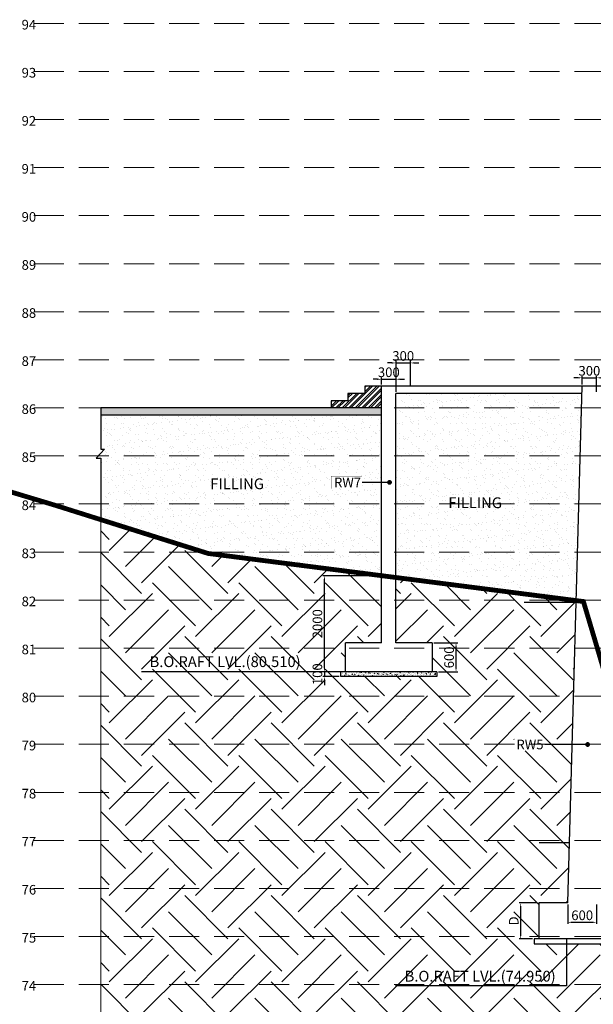
# Model space of a CAD drawing. Units: millimetres. Extents: x 7167841 to 7918016, y -15663001 to -15212063.
# Drawn here: x 7654029 to 7665969, y -15402726 to -15382239 of the extents above; entities that cross this region are included whole.
import ezdxf

# ---------------------------------------------------------------- set-up
doc = ezdxf.new("R2010")
doc.units = ezdxf.units.MM
doc.header["$LTSCALE"] = 500
doc.header["$PDMODE"] = 66
doc.linetypes.add('DASHED2', pattern=[0.375, 0.25, -0.125])
doc.linetypes.add('HIDDEN', pattern=[0.375, 0.25, -0.125])
for name, color, linetype in [('A-STEXT', 6, 'Continuous'), ('ELEVATION', 2, 'DASHED2'), ('FOOTING SECTION DIM', 6, 'Continuous'), ('LEVEL', 1, 'Continuous'), ('PCC HATCH', 6, 'Continuous'), ('SECTION', 6, 'Continuous'), ('WALL MARKING', 1, 'Continuous')]:
    doc.layers.add(name, color=color, linetype=linetype)
for name, color, linetype, lineweight in [('EARTH HATCH', 8, 'Continuous', 0), ('GRID', 8, 'Continuous', 0), ('HAT', 8, 'Continuous', 5), ('HAT CH', 253, 'Continuous', 0), ('LINE', 4, 'Continuous', 18), ('TEXT 2', 1, 'Continuous', 18)]:
    doc.layers.add(name, color=color, linetype=linetype, lineweight=lineweight)
doc.styles.add('ARIAL', font='arial.ttf')
doc.styles.add('FOOTING SECTION DIM', font='arial.ttf', dxfattribs={"height": 200})
doc.styles.add('K-DIM-33', font='arial.ttf')
doc.dimstyles.new('FOOTING SECTION DIM', dxfattribs={"dimscale": 175, "dimtxt": 200, "dimasz": 0.5, "dimexe": 0.2, "dimexo": 0.2, "dimgap": 0.1, "dimtad": 1, "dimdec": 0, "dimdsep": 46, "dimtxsty": 'FOOTING SECTION DIM', "dimcen": 2.5, "dimdle": 1, "dimclrd": 3, "dimclre": 3, "dimclrt": 2, "dimadec": 0, "dimazin": 0, "dimtfac": 1, "dimtdec": 0, "dimtix": 1, "dimtmove": 0, "dimatfit": 3, "dimfxl": 1, "dimarcsym": 0})
doc.dimstyles.new('K-DIM-33', dxfattribs={"dimtxt": 200, "dimasz": 50, "dimexe": 50, "dimexo": 150, "dimgap": 100, "dimtad": 1, "dimdec": 0, "dimdsep": 46, "dimtxsty": 'K-DIM-33', "dimblk": 'OBLIQUE', "dimcen": 2.5, "dimdle": 50, "dimclrd": 3, "dimclre": 3, "dimclrt": 2, "dimadec": 0, "dimazin": 0, "dimtfac": 1, "dimtdec": 0, "dimtix": 1, "dimtmove": 0, "dimatfit": 3, "dimfxl": 1, "dimarcsym": 0})

# ---------------------------------------------------------------- blocks, each defined once
blk = doc.blocks.new('*D828')
at = {"layer": 'Defpoints', "color": 0, "linetype": 'Continuous', "lineweight": 25, "transparency": 16777216}
for p in [(7665437, -15400616, 0), (7666037, -15400616), (7666037, -15401020)]:
    blk.add_point(p, dxfattribs=at)
at = {"layer": 'FOOTING SECTION DIM', "color": 3, "linetype": 'Continuous', "lineweight": -2, "transparency": 16777216}
for p, q in [((7665437, -15400651), (7665437, -15401055)), ((7666037, -15400651), (7666037, -15401055)), ((7665524, -15401020), (7665949, -15401020))]:
    blk.add_line(p, q, dxfattribs=at)
at = {"layer": 'FOOTING SECTION DIM', "color": 3, "linetype": 'Continuous', "lineweight": 25, "transparency": 16777216}
for points in [[(7665524, -15401006), (7665524, -15401035), (7665437, -15401020)], [(7665949, -15401006), (7665949, -15401035), (7666037, -15401020)]]:
    blk.add_solid(points, dxfattribs=at)
at = {"layer": 'FOOTING SECTION DIM', "color": 2, "linetype": 'Continuous', "transparency": 16777216, "insert": (7665737, -15400900), "char_height": 200, "attachment_point": 5, "style": 'FOOTING SECTION DIM'}
blk.add_mtext('600', dxfattribs=at)
blk = doc.blocks.new('*D829')
at = {"layer": 'Defpoints', "color": 0, "linetype": 'Continuous', "lineweight": 25, "transparency": 16777216}
for p in [(7666037, -15389691), (7665737, -15389866, 0), (7666037, -15390016, 0)]:
    blk.add_point(p, dxfattribs=at)
at = {"layer": 'FOOTING SECTION DIM', "color": 3, "linetype": 'Continuous', "lineweight": -2, "transparency": 16777216}
for p, q in [((7665649, -15389691), (7665562, -15389691)), ((7665737, -15389831), (7665737, -15389656)), ((7665737, -15389691), (7666037, -15389691)), ((7666037, -15389981), (7666037, -15389656)), ((7666124, -15389691), (7666212, -15389691))]:
    blk.add_line(p, q, dxfattribs=at)
at = {"layer": 'FOOTING SECTION DIM', "color": 3, "linetype": 'Continuous', "lineweight": 25, "transparency": 16777216}
for points in [[(7665649, -15389676), (7665649, -15389705), (7665737, -15389691)], [(7666124, -15389676), (7666124, -15389705), (7666037, -15389691)]]:
    blk.add_solid(points, dxfattribs=at)
at = {"layer": 'FOOTING SECTION DIM', "color": 2, "linetype": 'Continuous', "transparency": 16777216, "insert": (7665887, -15389571), "char_height": 200, "attachment_point": 5, "style": 'FOOTING SECTION DIM'}
blk.add_mtext('300', dxfattribs=at)
blk = doc.blocks.new('*D830')
at = {"layer": 'Defpoints', "color": 0, "linetype": 'Continuous', "lineweight": 25, "transparency": 16777216}
for p in [(7661862, -15389720), (7661562, -15389866, 0), (7661862, -15390016, 0)]:
    blk.add_point(p, dxfattribs=at)
at = {"layer": 'FOOTING SECTION DIM', "color": 3, "linetype": 'Continuous', "lineweight": -2, "transparency": 16777216}
for p, q in [((7661474, -15389720), (7661387, -15389720)), ((7661562, -15389831), (7661562, -15389685)), ((7661562, -15389720), (7661862, -15389720)), ((7661862, -15389981), (7661862, -15389685)), ((7661949, -15389720), (7662037, -15389720))]:
    blk.add_line(p, q, dxfattribs=at)
at = {"layer": 'FOOTING SECTION DIM', "color": 3, "linetype": 'Continuous', "lineweight": 25, "transparency": 16777216}
for points in [[(7661474, -15389706), (7661474, -15389735), (7661562, -15389720)], [(7661949, -15389706), (7661949, -15389735), (7661862, -15389720)]]:
    blk.add_solid(points, dxfattribs=at)
at = {"layer": 'FOOTING SECTION DIM', "color": 2, "linetype": 'Continuous', "transparency": 16777216, "insert": (7661712, -15389601), "char_height": 200, "attachment_point": 5, "style": 'FOOTING SECTION DIM'}
blk.add_mtext('300', dxfattribs=at)
blk = doc.blocks.new('*D831')
at = {"layer": 'Defpoints', "color": 0, "linetype": 'Continuous', "lineweight": 25, "transparency": 16777216}
for p in [(7662162, -15389381), (7662162, -15389906, 0), (7661862, -15390016, 0)]:
    blk.add_point(p, dxfattribs=at)
at = {"layer": 'FOOTING SECTION DIM', "color": 3, "linetype": 'Continuous', "lineweight": -2, "transparency": 16777216}
for p, q in [((7661862, -15389981), (7661862, -15389346)), ((7662162, -15389871), (7662162, -15389346)), ((7661774, -15389381), (7661687, -15389381)), ((7661862, -15389381), (7662162, -15389381)), ((7662249, -15389381), (7662337, -15389381))]:
    blk.add_line(p, q, dxfattribs=at)
at = {"layer": 'FOOTING SECTION DIM', "color": 3, "linetype": 'Continuous', "lineweight": 25, "transparency": 16777216}
for points in [[(7661774, -15389367), (7661774, -15389396), (7661862, -15389381)], [(7662249, -15389367), (7662249, -15389396), (7662162, -15389381)]]:
    blk.add_solid(points, dxfattribs=at)
at = {"layer": 'FOOTING SECTION DIM', "color": 2, "linetype": 'Continuous', "transparency": 16777216, "insert": (7662012, -15389262), "char_height": 200, "attachment_point": 5, "style": 'FOOTING SECTION DIM'}
blk.add_mtext('300', dxfattribs=at)
blk = doc.blocks.new('*D832')
at = {"layer": 'Defpoints', "color": 0, "linetype": 'Continuous', "lineweight": 25, "transparency": 16777216}
for p in [(7662612, -15395208, 0), (7663111, -15395208), (7662712, -15395808, 0)]:
    blk.add_point(p, dxfattribs=at)
at = {"layer": 'FOOTING SECTION DIM', "color": 3, "linetype": 'Continuous', "lineweight": -2, "transparency": 16777216}
for p, q in [((7662647, -15395208), (7663146, -15395208)), ((7663111, -15395720), (7663111, -15395295)), ((7662747, -15395808), (7663146, -15395808))]:
    blk.add_line(p, q, dxfattribs=at)
at = {"layer": 'FOOTING SECTION DIM', "color": 3, "linetype": 'Continuous', "lineweight": 25, "transparency": 16777216}
for points in [[(7663097, -15395295), (7663126, -15395295), (7663111, -15395208)], [(7663097, -15395720), (7663126, -15395720), (7663111, -15395808)]]:
    blk.add_solid(points, dxfattribs=at)
at = {"layer": 'FOOTING SECTION DIM', "color": 2, "linetype": 'Continuous', "transparency": 16777216, "insert": (7662992, -15395508), "char_height": 200, "attachment_point": 5, "rotation": 90, "style": 'FOOTING SECTION DIM'}
blk.add_mtext('600', dxfattribs=at)
blk = doc.blocks.new('*D833')
at = {"layer": 'Defpoints', "color": 0, "linetype": 'Continuous', "lineweight": 25, "transparency": 16777216}
for p in [(7660372, -15393808), (7661562, -15393808, 0), (7660712, -15395808, 0)]:
    blk.add_point(p, dxfattribs=at)
at = {"layer": 'FOOTING SECTION DIM', "color": 3, "linetype": 'Continuous', "lineweight": -2, "transparency": 16777216}
for p, q in [((7661527, -15393808), (7660337, -15393808)), ((7660372, -15395720), (7660372, -15393895)), ((7660677, -15395808), (7660337, -15395808))]:
    blk.add_line(p, q, dxfattribs=at)
at = {"layer": 'FOOTING SECTION DIM', "color": 3, "linetype": 'Continuous', "lineweight": 25, "transparency": 16777216}
for points in [[(7660357, -15393895), (7660386, -15393895), (7660372, -15393808)], [(7660357, -15395720), (7660386, -15395720), (7660372, -15395808)]]:
    blk.add_solid(points, dxfattribs=at)
at = {"layer": 'FOOTING SECTION DIM', "color": 2, "linetype": 'Continuous', "transparency": 16777216, "insert": (7660252, -15394808), "char_height": 200, "attachment_point": 5, "rotation": 90, "style": 'FOOTING SECTION DIM'}
blk.add_mtext('2000', dxfattribs=at)
blk = doc.blocks.new('*D834')
at = {"layer": 'Defpoints', "color": 0, "linetype": 'Continuous', "lineweight": 25, "transparency": 16777216}
for p in [(7660712, -15395808, 0), (7660372, -15395908), (7660712, -15395908, 0)]:
    blk.add_point(p, dxfattribs=at)
at = {"layer": 'FOOTING SECTION DIM', "color": 3, "linetype": 'Continuous', "lineweight": -2, "transparency": 16777216}
for p, q in [((7660372, -15395720), (7660372, -15395633)), ((7660677, -15395808), (7660337, -15395808)), ((7660372, -15395808), (7660372, -15395908)), ((7660677, -15395908), (7660337, -15395908)), ((7660372, -15395995), (7660372, -15396083))]:
    blk.add_line(p, q, dxfattribs=at)
at = {"layer": 'FOOTING SECTION DIM', "color": 3, "linetype": 'Continuous', "lineweight": 25, "transparency": 16777216}
for points in [[(7660357, -15395720), (7660386, -15395720), (7660372, -15395808)], [(7660357, -15395995), (7660386, -15395995), (7660372, -15395908)]]:
    blk.add_solid(points, dxfattribs=at)
at = {"layer": 'FOOTING SECTION DIM', "color": 2, "linetype": 'Continuous', "transparency": 16777216, "insert": (7660252, -15395858), "char_height": 200, "attachment_point": 5, "rotation": 90, "style": 'FOOTING SECTION DIM'}
blk.add_mtext('100', dxfattribs=at)
blk = doc.blocks.new('*D680')
at = {"layer": 'Defpoints', "color": 0, "linetype": 'Continuous', "lineweight": 25, "transparency": 16777216}
for p in [(7664457, -15400616), (7664837, -15400616), (7664737, -15401366, 0)]:
    blk.add_point(p, dxfattribs=at)
at = {"layer": 'FOOTING SECTION DIM', "color": 3, "linetype": 'Continuous', "lineweight": -2, "transparency": 16777216}
for p, q in [((7664802, -15400616), (7664422, -15400616)), ((7664457, -15401279), (7664457, -15400704)), ((7664702, -15401366), (7664422, -15401366))]:
    blk.add_line(p, q, dxfattribs=at)
at = {"layer": 'FOOTING SECTION DIM', "color": 3, "linetype": 'Continuous', "lineweight": 25, "transparency": 16777216}
for points in [[(7664442, -15400704), (7664471, -15400704), (7664457, -15400616)], [(7664442, -15401279), (7664471, -15401279), (7664457, -15401366)]]:
    blk.add_solid(points, dxfattribs=at)
at = {"layer": 'FOOTING SECTION DIM', "color": 2, "linetype": 'Continuous', "transparency": 16777216, "insert": (7664339, -15400991), "char_height": 200, "attachment_point": 5, "rotation": 90, "style": 'FOOTING SECTION DIM'}
blk.add_mtext('D', dxfattribs=at)
blk = doc.blocks.new('_OBLIQUE')
at = {"color": 0, "linetype": 'ByBlock'}
blk.add_line((-0.5, -0.5), (0.5, 0.5), dxfattribs=at)

msp = doc.modelspace()

# ---------------------------------------------------------------- hatches: boundary and pattern name
at = {"layer": 'EARTH HATCH', "lineweight": 5, "ltscale": 0.1}
h = msp.add_hatch(dxfattribs=at)
h.set_pattern_fill('EARTH', color=8, scale=200, angle=45, style=0)
h.paths.add_polyline_path([(7664961.4, -15397449.9), (7664318.5, -15397449.9), (7664318.5, -15397191.1), (7664961.4, -15397191.1)], flags=0)
h.paths.add_polyline_path([(7662839.8, -15395778.9), (7662839.8, -15395236.6), (7663144, -15395236.6), (7663144, -15395778.9)], flags=24)
h.paths.add_polyline_path([(7660099.8, -15395157.7), (7660099.8, -15394457.7), (7660404, -15394457.7), (7660404, -15395157.7)], flags=24)
h.paths.add_polyline_path([(7660099.8, -15396118.9), (7660099.8, -15395596.5), (7660404, -15395596.5), (7660404, -15396118.9)], flags=24)
h.paths.add_polyline_path([(7696996.9, -15402441.1), (7697420.5, -15402441.1), (7697420.5, -15402631.2), (7696996.9, -15402631.2)], flags=24)
h.paths.add_polyline_path([(7664865.6, -15400105.6), (7665407.9, -15400105.6), (7665407.9, -15400409.9), (7664865.6, -15400409.9)], flags=24)
h.paths.add_polyline_path([(7664189, -15401123.8), (7664189, -15400858.5), (7664489, -15400858.5), (7664489, -15401123.8)], flags=24)
h.paths.add_polyline_path([(7661865.1, -15401972.5), (7665361.5, -15401972.5), (7665361.5, -15402380), (7661865.1, -15402380)], flags=24)
h.paths.add_polyline_path([(7666388, -15401587.4), (7667881.5, -15401587.4), (7667881.5, -15401949.6), (7666388, -15401949.6)], flags=24)
h.paths.add_polyline_path([(7676765.3, -15401587.4), (7678258.8, -15401587.4), (7678258.8, -15401949.6), (7676765.3, -15401949.6)], flags=24)
h.paths.add_polyline_path([(7682046.1, -15401972.5), (7685542.5, -15401972.5), (7685542.5, -15402380), (7682046.1, -15402380)], flags=24)
h.paths.add_polyline_path([(7687816.9, -15401721.8), (7691313.3, -15401721.8), (7691313.3, -15402129.2), (7687816.9, -15402129.2)], flags=24)
h.paths.add_polyline_path([(7664290.5, -15397170.1), (7664982.5, -15397170.1), (7664982.5, -15397473.5), (7664290.5, -15397473.5)], flags=24)
h.paths.add_polyline_path([(7656556.9, -15395428.1), (7660053.3, -15395428.1), (7660053.3, -15395835.6), (7656556.9, -15395835.6)], flags=24)
h.paths.add_polyline_path([(7682116, -15401587.4), (7683609.5, -15401587.4), (7683609.5, -15401949.6), (7682116, -15401949.6)], flags=24)
h.paths.add_polyline_path([(7691558.7, -15401366.2), (7687745.3, -15401366.2), (7687745.3, -15401466.2), (7681295.3, -15401466.2), (7681295.3, -15401366.2), (7680860, -15401366.2), (7680860, -15401466.2), (7674410, -15401466.2), (7674410, -15401366.2), (7671614.7, -15401366.2), (7671614.7, -15401466.2), (7664736.7, -15401466.2), (7664736.7, -15401366.2), (7664836.7, -15401366.2), (7664836.7, -15400616.2), (7665436.7, -15400616.2), (7665612.3, -15394326.1), (7661861.7, -15393846), (7661861.7, -15395207.7), (7662611.7, -15395207.7), (7662611.7, -15395807.7), (7662711.7, -15395807.7), (7662711.7, -15395907.7), (7660711.7, -15395907.7), (7660711.7, -15395807.7), (7660811.7, -15395807.7), (7660811.7, -15395207.7), (7661561.7, -15395207.7), (7661561.7, -15393807.6), (7657950.7, -15393345.3), (7655715.7, -15392641.5), (7655715.7, -15403441.6), (7699995.1, -15403441.6), (7699995.1, -15401345.3), (7699975.5, -15401334.2), (7697808.7, -15401334.2), (7697808.7, -15402216.2), (7691458.7, -15402216.2), (7691458.7, -15402116.2), (7691558.7, -15402116.2)])
at = {"layer": 'HAT', "lineweight": 25, "ltscale": 0.1, "true_color": 0xff5e39}
h = msp.add_hatch(dxfattribs=at)
h.set_pattern_fill('AR-SAND', color=20, scale=5, style=0)
h.paths.add_polyline_path([(7665732.6, -15390016.2), (7661861.7, -15390016.2), (7661861.7, -15393846), (7665612.3, -15394326.1)])
h.paths.add_polyline_path([(7662862.8, -15392121.4), (7664155.2, -15392121.4), (7664155.2, -15392466.6), (7662862.8, -15392466.6)], flags=24)
h = msp.add_hatch(dxfattribs=at)
h.set_pattern_fill('AR-SAND', color=20, scale=5, style=0)
h.paths.add_polyline_path([(7661561.7, -15390466.2), (7655715.7, -15390466.2), (7655715.7, -15391176.1), (7655797.6, -15391176.1), (7655622.9, -15391360.6), (7655715.7, -15391360.6), (7655715.7, -15392641.5), (7657950.7, -15393345.3), (7661561.7, -15393807.6)])
h.paths.add_polyline_path([(7660511.5, -15391996.5), (7660511.5, -15391737.7), (7661154.4, -15391737.7), (7661154.4, -15391996.5)], flags=0)
h.paths.add_polyline_path([(7660497.4, -15391716.7), (7661185.4, -15391716.7), (7661185.4, -15392016.7), (7660497.4, -15392016.7)], flags=24)
h.paths.add_polyline_path([(7657908.7, -15391727.4), (7659201.1, -15391727.4), (7659201.1, -15392072.5), (7657908.7, -15392072.5)], flags=24)
at = {"layer": 'HAT CH', "linetype": 'Continuous', "lineweight": 5, "ltscale": 0.1}
h = msp.add_hatch(dxfattribs=at)
h.set_pattern_fill('ANSI32', color=8, scale=10, style=0)
h.paths.add_polyline_path([(7661561.7, -15389866.2), (7661211.7, -15389866.2), (7661211.7, -15390016.2), (7660861.7, -15390016.2), (7660861.7, -15390166.2), (7660511.7, -15390166.2), (7660511.7, -15390316.2), (7661561.7, -15390316.2)])
at = {"layer": 'PCC HATCH', "lineweight": 9, "ltscale": 0.1}
h = msp.add_hatch(dxfattribs=at)
h.set_pattern_fill('AR-CONC', color=8, scale=0.5, style=0)
h.set_pattern_definition([(50, (7655765.356, -15281907.87), (91.092334, -7.969543), [9.525, -104.775]), (355, (7655765.36, -15281907.87), (-17.62141, 95.52832), [7.62, -83.82]), (100.451, (7655772.95, -15281908.53), (73.47125, 87.558344), [8.095, -89.045]), (46.1842, (7655765.36, -15281882.47), (135.53952, -21.02116), [14.2875, -157.1625]), (96.6356, (7655776.65, -15281884.22), (118.70212, 123.71278), [12.1425, -133.5675]), (351.184, (7655765.36, -15281882.47), (118.7023, 123.71256), [11.43, -125.73]), (21, (7655778.056, -15281888.82), (75.80744, -51.13276), [9.525, -104.775]), (326, (7655778.06, -15281888.82), (30.901014, 92.09398), [7.62, -83.82]), (71.4514, (7655784.37, -15281893.08), (106.708245, 40.96143), [8.095, -89.045]), (37.5, (7655765.356, -15281907.87), (1.544302, 42.277519), [0, -82.804, 0, -85.09, 0, -84.1375]), (7.5, (7655765.356, -15281907.87), (33.409831, 50.090287), [0, -48.514, 0, -80.899, 0, -32.0675]), (327.5, (7655737.035, -15281907.87), (67.795298, -2.864372), [0, -31.75, 0, -99.06, 0, -131.445]), (317.5, (7655724.335, -15281907.87), (74.06459, 12.713246), [0, -41.275, 0, -65.786, 0, -93.345])])
h.paths.add_polyline_path([(7655715.7, -15390316.2), (7655715.7, -15390466.2), (7661561.7, -15390466.2), (7661561.7, -15390316.2)])
h = msp.add_hatch(dxfattribs=at)
h.set_pattern_fill('AR-CONC', color=8, scale=0.5, style=0)
h.set_pattern_definition([(50, (7673049.74, -15408424.63), (91.09233, -7.96954), [9.525, -104.775]), (355, (7673049.74, -15408424.63), (-17.6214, 95.5283), [7.62, -83.82]), (100.451, (7673057.33, -15408425.29), (73.47125, 87.55834), [8.095, -89.045]), (46.1842, (7673049.74, -15408399.23), (135.5395, -21.02116), [14.2875, -157.1625]), (96.6356, (7673061.04, -15408400.98), (118.7021, 123.7128), [12.1425, -133.5675]), (351.184, (7673049.74, -15408399.23), (118.7023, 123.7126), [11.43, -125.73]), (21, (7673062.44, -15408405.58), (75.80744, -51.13276), [9.525, -104.775]), (326, (7673062.44, -15408405.58), (30.901, 92.094), [7.62, -83.82]), (71.4514, (7673068.76, -15408409.84), (106.70825, 40.96143), [8.095, -89.045]), (37.5, (7673049.74, -15408424.627), (1.5443, 42.27752), [0, -82.804, 0, -85.09, 0, -84.1375]), (7.5, (7673049.74, -15408424.627), (33.40983, 50.09029), [0, -48.514, 0, -80.899, 0, -32.0675]), (327.5, (7673021.42, -15408424.627), (67.7953, -2.86437), [0, -31.75, 0, -99.06, 0, -131.445]), (317.5, (7673008.72, -15408424.63), (74.0646, 12.71325), [0, -41.275, 0, -65.786, 0, -93.345])])
h.paths.add_polyline_path([(7660711.7, -15395907.7), (7662711.7, -15395907.7), (7662711.7, -15395807.7), (7660711.7, -15395807.7)])

# ---------------------------------------------------------------- linework, layer by layer
at = {"layer": 'A-STEXT', "color": 30, "lineweight": 25, "ltscale": 0.1, "const_width": 100, "elevation": -81018}
msp.add_lwpolyline([(7651455.7, -15391345.3), (7654775.1, -15392345.3), (7657950.7, -15393345.3), (7665762.8, -15394345.3), (7666060.5, -15395345.3), (7666354.9, -15396345.3), (7666647.8, -15397345.3), (7690716.7, -15398345.3), (7696362.6, -15399345.3), (7698239.5, -15400345.3), (7699995.1, -15401345.3), (7701575.5, -15402345.3), (7703636.7, -15403345.3), (7705861.3, -15404345.3), (7708042.6, -15405345.3), (7710018.5, -15406345.3), (7712104.9, -15407345.3), (7714130.7, -15408345.3), (7714654.7, -15409345.3), (7714896.9, -15410345.3), (7715142.2, -15411345.3), (7725071.1, -15412345.3), (7727488.8, -15413345.3)], dxfattribs=at)
at = {"layer": 'EARTH HATCH', "color": 8, "lineweight": 5, "ltscale": 0.1}
msp.add_lwpolyline([(7655715.7, -15392657.1), (7655715.7, -15403441.6), (7699995.1, -15403441.6), (7699995.1, -15401345.4)], dxfattribs=at)
at = {"layer": 'ELEVATION', "color": 4, "lineweight": 25, "ltscale": 600}
for p, q in [((7665736.7, -15389866.2, 0), (7661561.7, -15389866.2, 0)), ((7665436.7, -15400616.2, 0), (7665736.7, -15389866.2, 0)), ((7668140.2, -15389866.2, 0), (7665736.7, -15389866.2, 0)), ((7665732.7, -15390016.2, 0), (7661861.7, -15390016.2, 0))]:
    msp.add_line(p, q, dxfattribs=at)
at = {"layer": 'GRID', "color": 206, "linetype": 'HIDDEN', "ltscale": 5}
for p, q in [((7654325, -15382316.2), (7719361.5, -15382316.2)), ((7654325, -15383316.2), (7719363.8, -15383316.2)), ((7654325, -15384316.2), (7719366, -15384316.2)), ((7654325, -15385316.2), (7719368.3, -15385316.2)), ((7654325, -15386316.2), (7719370.6, -15386316.2)), ((7654325, -15387316.2), (7719372.8, -15387316.2)), ((7654325, -15388316.2), (7719375.1, -15388316.2)), ((7654325, -15389316.2), (7719377.4, -15389316.2)), ((7654325, -15390316.2), (7719379.6, -15390316.2)), ((7654325, -15391316.2), (7719381.9, -15391316.2)), ((7654325, -15392316.2), (7719384.2, -15392316.2)), ((7654325, -15393316.2), (7719386.5, -15393316.2)), ((7654325, -15394316.2), (7719388.7, -15394316.2)), ((7654325, -15395316.2), (7719391, -15395316.2)), ((7654325, -15396316.2), (7719393.3, -15396316.2)), ((7654325, -15397316.2), (7719395.5, -15397316.2)), ((7654325, -15398316.2), (7719397.8, -15398316.2)), ((7654325, -15399316.2), (7719400.1, -15399316.2)), ((7654325, -15400316.2), (7719402.3, -15400316.2)), ((7654325, -15401316.2), (7719404.6, -15401316.2)), ((7654325, -15402316.2), (7719406.9, -15402316.2))]:
    msp.add_line(p, q, dxfattribs=at)
at = {"layer": 'LEVEL', "color": 232, "lineweight": 25, "true_color": 0xd20078}
msp.add_line((7660711.7, -15395807.7, 0), (7656563.8, -15395807.7, 0), dxfattribs=at)
at = {"layer": 'LEVEL', "color": 232, "lineweight": 25, "true_color": 0xd20078, "elevation": 0}
msp.add_lwpolyline([(7665407.5, -15401366.2), (7665407.5, -15402341.2), (7661850.3, -15402341.2)], dxfattribs=at)
at = {"layer": 'LINE', "color": 8, "linetype": 'Continuous', "lineweight": 25, "ltscale": 0.1}
for p, q in [((7665615.1, -15394366.2, 0), (7664529.3, -15394366.2, 0)), ((7665467.9, -15399366.2, 0), (7664838.5, -15399366.2, 0))]:
    msp.add_line(p, q, dxfattribs=at)
at = {"layer": 'SECTION', "color": 4, "lineweight": 25, "ltscale": 600}
for p, q in [((7661561.7, -15389866.2, 0), (7661211.7, -15389866.2, 0)), ((7661211.7, -15389866.2, 0), (7661211.7, -15390016.2, 0)), ((7661561.7, -15395207.7, 0), (7661561.7, -15389866.2, 0)), ((7660861.7, -15390166.2, 0), (7660511.7, -15390166.2, 0)), ((7660511.7, -15390166.2, 0), (7660511.7, -15390316.2, 0)), ((7661211.7, -15390016.2, 0), (7660861.7, -15390016.2, 0)), ((7660861.7, -15390016.2, 0), (7660861.7, -15390166.2, 0)), ((7661861.7, -15395207.7, 0), (7661861.7, -15390016.2, 0)), ((7661561.7, -15390316.2, 0), (7655715.7, -15390316.2, 0)), ((7661561.7, -15390466.2, 0), (7655715.7, -15390466.2, 0)), ((7660811.7, -15395807.7, 0), (7660811.7, -15395207.7, 0)), ((7661561.7, -15395207.7, 0), (7660811.7, -15395207.7, 0)), ((7662611.7, -15395207.7, 0), (7661861.7, -15395207.7, 0)), ((7662611.7, -15395207.7, 0), (7662611.7, -15395807.7, 0)), ((7660711.7, -15395907.7, 0), (7660711.7, -15395807.7, 0)), ((7662711.7, -15395807.7, 0), (7660711.7, -15395807.7, 0)), ((7662711.7, -15395807.7, 0), (7662711.7, -15395907.7, 0)), ((7662711.7, -15395907.7, 0), (7660711.7, -15395907.7, 0)), ((7665436.7, -15400616.2), (7664836.7, -15400616.2)), ((7664836.7, -15400616.2, 0), (7664836.7, -15401366.2, 0)), ((7664736.7, -15401366.2, 0), (7664736.7, -15401466.2, 0)), ((7667336.7, -15401366.2, 0), (7664736.7, -15401366.2, 0)), ((7664736.7, -15401466.2, 0), (7667336.7, -15401466.2, 0))]:
    msp.add_line(p, q, dxfattribs=at)
msp.add_lwpolyline([(7655715.7, -15390316.2), (7655715.7, -15391176.1), (7655797.6, -15391176.1), (7655622.9, -15391360.6), (7655715.7, -15391360.6), (7655715.7, -15392657.1)], dxfattribs=at)
at = {"layer": 'WALL MARKING', "color": 255, "const_width": 2}
for points in [[(7661154.4, -15391996.5), (7661154.4, -15391737.7), (7660511.5, -15391737.7), (7660511.5, -15391996.5)], [(7664961.4, -15397449.9), (7664961.4, -15397191.1), (7664318.5, -15397191.1), (7664318.5, -15397449.9)]]:
    msp.add_lwpolyline(points, close=True, dxfattribs=at)

# ---------------------------------------------------------------- texts
at = {"layer": 'LEVEL', "color": 232, "lineweight": 25, "true_color": 0xd20078, "char_height": 225, "width": 3409.174, "attachment_point": 2, "style": 'ARIAL'}
for s, insert in [('{\\fArial|b1|i0|c0|p34;B.O.RAFT LVL.(80.510)}', (7658305.1, -15395484.4)), ('{\\fArial|b1|i0|c0|p34;B.O.RAFT LVL.(74.950)}', (7663613.3, -15402028.8))]:
    msp.add_mtext(s, dxfattribs=dict(at, insert=insert))
at = {"layer": 'TEXT 2', "color": 255, "lineweight": 25, "char_height": 200, "width": 200.511, "attachment_point": 2, "style": 'ARIAL'}
for s, insert in [('{\\fArial|b1|i0|c0|p34;94}', (7654220.4, -15382242.7)), ('{\\fArial|b1|i0|c0|p34;93}', (7654220.4, -15383242.7)), ('{\\fArial|b1|i0|c0|p34;92}', (7654220.4, -15384242.7)), ('{\\fArial|b1|i0|c0|p34;91}', (7654220.4, -15385242.7)), ('{\\fArial|b1|i0|c0|p34;90}', (7654220.4, -15386242.7)), ('{\\fArial|b1|i0|c0|p34;89}', (7654220.4, -15387242.7)), ('{\\fArial|b1|i0|c0|p34;88}', (7654220.4, -15388242.7)), ('{\\fArial|b1|i0|c0|p34;87}', (7654220.4, -15389242.7)), ('{\\fArial|b1|i0|c0|p34;86}', (7654220.4, -15390242.7)), ('{\\fArial|b1|i0|c0|p34;85}', (7654220.4, -15391242.7)), ('{\\fArial|b1|i0|c0|p34;84}', (7654220.4, -15392242.7)), ('{\\fArial|b1|i0|c0|p34;83}', (7654220.4, -15393242.7)), ('{\\fArial|b1|i0|c0|p34;82}', (7654220.4, -15394242.7)), ('{\\fArial|b1|i0|c0|p34;81}', (7654220.4, -15395242.7)), ('{\\fArial|b1|i0|c0|p34;80}', (7654220.4, -15396242.7)), ('{\\fArial|b1|i0|c0|p34;79}', (7654220.4, -15397242.7)), ('{\\fArial|b1|i0|c0|p34;78}', (7654220.4, -15398242.7)), ('{\\fArial|b1|i0|c0|p34;77}', (7654220.4, -15399242.7)), ('{\\fArial|b1|i0|c0|p34;76}', (7654220.4, -15400242.7)), ('{\\fArial|b1|i0|c0|p34;75}', (7654220.4, -15401242.7)), ('{\\fArial|b1|i0|c0|p34;74}', (7654220.4, -15402242.7))]:
    msp.add_mtext(s, dxfattribs=dict(at, insert=insert))
at = {"layer": 'TEXT 2', "color": 6, "lineweight": 25, "char_height": 225, "width": 487.619, "attachment_point": 2, "style": 'ARIAL'}
for insert in [(7658554.9, -15391783.6), (7663509, -15392177.7)]:
    msp.add_mtext('{\\fArial|b1|i0|c0|p34;FILLING}', dxfattribs=dict(at, insert=insert))
at = {"layer": 'WALL MARKING', "color": 255, "char_height": 200, "width": 607.443, "attachment_point": 3, "style": 'ARIAL'}
for s, insert in [('{\\fArial|b1|i0|c0|p34;RW7}', (7661135.4, -15391766.7)), ('{\\fArial|b1|i0|c0|p34;RW5}', (7664932.5, -15397220.1))]:
    msp.add_mtext(s, dxfattribs=dict(at, insert=insert))

# ---------------------------------------------------------------- dimensions: what is measured, and where the dimension line sits
at = {"layer": 'FOOTING SECTION DIM', "color": 1, "linetype": 'Continuous'}
for base, p1, p2, picture, middle in [((7662161.7, -15389381.3), (7661861.7, -15390016.2, 0), (7662161.7, -15389905.6, 0), '*D831', (7662011.7, -15389261.7)), ((7661861.7, -15389720.3), (7661561.7, -15389866.2, 0), (7661861.7, -15390016.2, 0), '*D830', (7661711.7, -15389600.6)), ((7666036.7, -15389690.9), (7665736.7, -15389866.2, 0), (7666036.7, -15390016.2, 0), '*D829', (7665886.7, -15389571.2)), ((7666036.7, -15401020.1), (7665436.7, -15400616.2, 0), (7666036.7, -15400616.2), '*D828', (7665736.7, -15400900.5))]:
    dim = msp.add_linear_dim(base=base, p1=p1, p2=p2, dimstyle='FOOTING SECTION DIM', dxfattribs=at)
    dim.commit()
    dim.dimension.update_dxf_attribs({"geometry": picture, "text_midpoint": middle})
for base, p1, p2, picture, middle in [((7660371.5, -15393807.6), (7660711.7, -15395807.7, 0), (7661561.7, -15393807.6, 0), '*D833', (7660251.9, -15394807.7)), ((7663111.5, -15395207.7), (7662711.7, -15395807.7, 0), (7662611.7, -15395207.7, 0), '*D832', (7662991.9, -15395507.7)), ((7660371.5, -15395907.7), (7660711.7, -15395807.7, 0), (7660711.7, -15395907.7, 0), '*D834', (7660251.9, -15395857.7))]:
    dim = msp.add_linear_dim(base=base, p1=p1, p2=p2, angle=90, dimstyle='FOOTING SECTION DIM', dxfattribs=at)
    dim.commit()
    dim.dimension.update_dxf_attribs({"geometry": picture, "text_midpoint": middle})
dim = msp.add_linear_dim(base=(7664456.5, -15400616.2), p1=(7664736.7, -15401366.2, 0), p2=(7664836.7, -15400616.2), angle=90, text='D', dimstyle='FOOTING SECTION DIM', dxfattribs=at)
dim.commit()
dim.dimension.update_dxf_attribs({"geometry": '*D680', "text_midpoint": (7664339, -15400991.2)})

# ---------------------------------------------------------------- leaders
at = {"layer": 'WALL MARKING', "ltscale": 0.2}
for points in [[(7661727, -15391867.1), (7661154.4, -15391867.1)], [(7665850.6, -15397320.5), (7664961.4, -15397320.5)]]:
    msp.add_leader(points, dimstyle='K-DIM-33', override={"dimtxt": 100, "dimasz": 100, "dimexo": 50, "dimgap": 50, "dimlfac": 0.25, "dimtmove": 1, "dimldrblk": 'Dot'}, dxfattribs=at)

doc.saveas('drawing.dxf')
